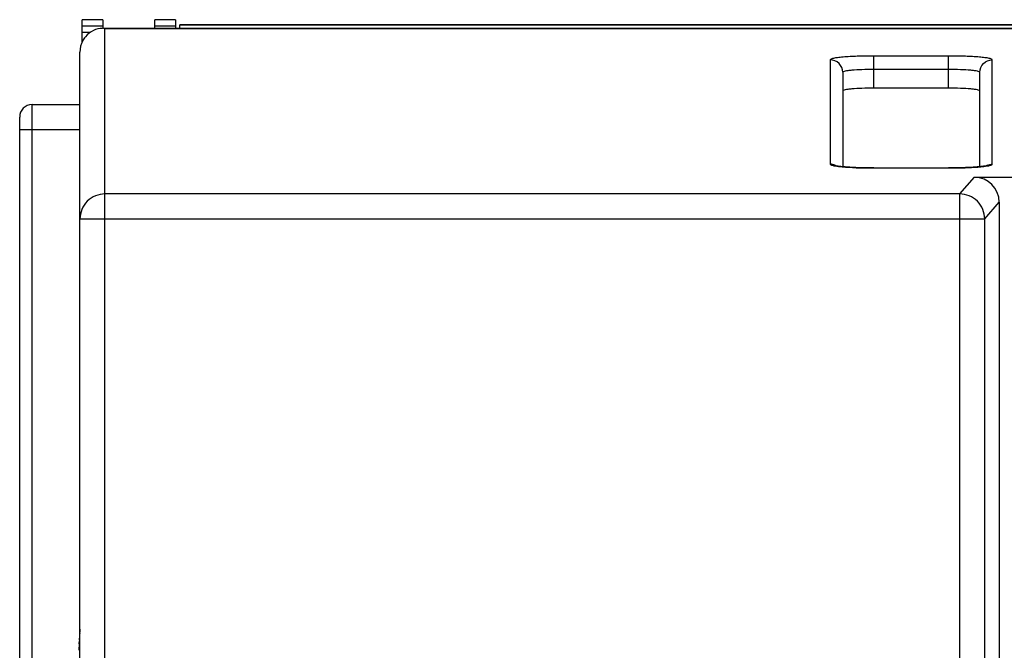
# Model space of a CAD drawing. Units: millimetres. Extents: x 0 to 3091, y 0 to 3565.
# Drawn here: x 1198 to 1435, y 536 to 687 of the extents above; entities that cross this region are included whole.
import ezdxf

# ---------------------------------------------------------------- set-up
doc = ezdxf.new("R2010")
doc.units = ezdxf.units.MM
doc.header["$LTSCALE"] = 115.5
doc.layers.get('0').update_dxf_attribs({"linetype": 'CONTINUOUS'})

msp = doc.modelspace()

# ---------------------------------------------------------------- linework, layer by layer
at = {"color": 7}
for p, q in [((1213.34, 681.71), (1213.34, 687.22)), ((1218.34, 687.22), (1213.34, 687.22)), ((1218.34, 687.18), (1213.34, 687.18)), ((1218.34, 687.22), (1218.34, 685.13)), ((1230.84, 685.15), (1230.84, 687.22)), ((1235.84, 687.22), (1230.84, 687.22)), ((1235.84, 687.18), (1230.84, 687.18)), ((1235.84, 687.22), (1235.84, 685.15)), ((1218.34, 685.63), (1213.34, 685.63)), ((1218.47, 685.15), (1907.21, 685.15)), ((1218.84, 685.13), (1218.48, 685.15)), ((1218.84, 385.93), (1218.84, 685.13)), ((1218.84, 685.13), (1906.84, 685.13)), ((1235.84, 685.63), (1230.84, 685.63)), ((1236.84, 685.15), (1236.84, 685.98)), ((1888.84, 685.98), (1236.84, 685.98)), ((1888.84, 685.94), (1236.84, 685.94)), ((1215.27, 684.13), (1213.34, 684.13)), ((1212.84, 391.67), (1212.84, 679.4)), ((1393.34, 677.57), (1393.34, 652.47)), ((1403.84, 670.75), (1403.84, 678.48)), ((1421.84, 678.48), (1403.84, 678.48)), ((1421.84, 670.75), (1421.84, 678.48)), ((1432.34, 652.47), (1432.34, 677.57)), ((1421.84, 675.23), (1403.84, 675.23)), ((1396.34, 674.58), (1396.34, 651.85)), ((1429.34, 651.85), (1429.34, 674.58)), ((1421.84, 670.75), (1403.84, 670.75)), ((1201.34, 404.28), (1201.34, 666.78)), ((1201.34, 666.78), (1212.84, 666.78)), ((1198.34, 407.28), (1198.34, 663.78)), ((1198.34, 660.78), (1212.84, 660.78)), ((1403.84, 651.56), (1403.84, 651.55)), ((1403.84, 651.56), (1421.84, 651.56)), ((1403.84, 651.55), (1421.84, 651.55)), ((1421.84, 651.56), (1421.84, 651.55)), ((1424.53, 645.3), (1428.03, 649.33)), ((1428.03, 649.33), (1697.65, 649.33)), ((1424.53, 645.3), (1218.84, 645.3)), ((1424.53, 425.76), (1424.53, 645.3)), ((1430.51, 639.33), (1434.01, 643.35)), ((1434.01, 643.35), (1434.01, 427.72)), ((1212.84, 639.33), (1430.51, 639.33)), ((1430.51, 431.74), (1430.51, 639.33)), ((1212.71, 538.36), (1212.72, 538.44)), ((1212.71, 538.16), (1212.71, 538.36)), ((1212.73, 537.78), (1212.73, 537.77)), ((1212.76, 538.12), (1212.75, 538.16)), ((1212.75, 537.7), (1212.75, 537.76)), ((1212.78, 539.75), (1212.79, 539.9)), ((1212.79, 539.9), (1212.79, 539.95)), ((1212.66, 535.69), (1212.66, 535.81)), ((1212.66, 535.66), (1212.66, 535.8)), ((1212.66, 535.53), (1212.66, 535.69)), ((1212.66, 535.53), (1212.66, 535.66)), ((1212.67, 536.08), (1212.67, 536.03)), ((1212.67, 536), (1212.67, 536.03)), ((1212.69, 537.45), (1212.68, 537.31)), ((1212.68, 537.31), (1212.68, 537.18)), ((1212.68, 537.13), (1212.69, 537.28)), ((1212.68, 537.18), (1212.68, 537.07)), ((1212.68, 537.07), (1212.68, 537.13)), ((1212.68, 537.07), (1212.68, 537)), ((1212.68, 536.61), (1212.68, 536.5)), ((1212.68, 536.5), (1212.68, 536.4)), ((1212.69, 536.1), (1212.68, 536.08)), ((1212.68, 536.08), (1212.68, 536.08)), ((1212.69, 537.5), (1212.69, 537.45)), ((1212.69, 537.3), (1212.69, 537.42)), ((1212.69, 537.28), (1212.69, 537.3)), ((1212.7, 537), (1212.69, 536.93)), ((1212.69, 536.2), (1212.69, 536.19)), ((1212.69, 536.19), (1212.69, 536.18)), ((1212.7, 537.68), (1212.7, 537.63)), ((1212.7, 537.63), (1212.7, 537.58)), ((1212.7, 537.58), (1212.7, 537.53)), ((1212.7, 537.51), (1212.7, 537.53)), ((1212.7, 537.53), (1212.7, 537.5)), ((1212.7, 537.5), (1212.7, 537.51)), ((1212.7, 537.49), (1212.7, 537.5)), ((1212.71, 537.67), (1212.71, 537.68)), ((1212.71, 537.66), (1212.71, 537.67)), ((1212.71, 536.91), (1212.72, 536.91)), ((1212.71, 536.77), (1212.71, 536.72)), ((1212.71, 536.72), (1212.71, 536.7)), ((1212.72, 536.9), (1212.73, 536.97)), ((1212.72, 536.91), (1212.72, 536.89)), ((1212.72, 536.89), (1212.72, 536.9)), ((1212.72, 536.77), (1212.72, 536.89)), ((1212.72, 536.71), (1212.72, 536.77)), ((1212.72, 536.68), (1212.72, 536.71)), ((1212.72, 536.05), (1212.72, 536.05)), ((1212.73, 537.13), (1212.74, 537.25)), ((1212.73, 536.97), (1212.73, 537.13)), ((1212.73, 536.49), (1212.73, 536.58)), ((1212.74, 537.31), (1212.74, 537.39)), ((1212.74, 537.29), (1212.74, 537.31)), ((1212.74, 537.25), (1212.74, 537.29)), ((1212.75, 537.67), (1212.75, 537.7))]:
    msp.add_line(p, q, dxfattribs=at)
for centre, radius, start, end in [((1218.47, 679.21), 5.94, 89.9949, 92.1548), ((1218.48, 679.6), 5.59, 140.8738, 152.9267), ((1201.34, 663.78), 3, 90, 180), ((1393.35, 649.48), 2.98, 61.5905, 67.5988), ((1432.33, 649.48), 2.98, 112.4011, 118.372), ((1287.73, 535.52), 75.07, 176.3133, 176.6156), ((1287.74, 535.52), 75.08, 176.081, 176.3133), ((1223.21, 537.38), 10.51, 177.88, 178.4053), ((1217.42, 537.56), 4.72, 175.3174, 176.3635), ((1218.24, 537.51), 5.53, 176.4709, 177.0813), ((1287.65, 535.53), 74.99, 177.3567, 177.7727), ((1218.41, 537.5), 5.71, 174.934, 175.532), ((1287.69, 535.52), 75.03, 176.7731, 177.3567), ((1231.36, 536.32), 18.68, 178.6683, 178.8722), ((1238.82, 536.17), 26.15, 178.8693, 179.0286), ((1256.05, 535.78), 43.37, 179.1797, 179.3112), ((1214.66, 536.15), 1.98, 180.9611, 181.3006), ((1202.42, 536.7), 10.28, 357.311, 357.6139), ((1205.47, 536.55), 7.23, 357.1571, 357.3009), ((1209.12, 536.36), 3.58, 356.2599, 357.102), ((1194.4, 536.78), 18.31, 357.5492, 357.7924), ((1229.26, 536.59), 16.59, 176.2834, 176.7327), ((1216.59, 536.72), 3.91, 173.8855, 174.8101), ((1219.08, 536.49), 6.4, 174.7911, 175.4145), ((1110.19, 539.86), 102.57, 358.1127, 358.2355), ((1216.01, 537.46), 3.31, 175.4555, 175.7411), ((1217.76, 537.33), 5.06, 175.7494, 176.1037), ((1205.34, 537.02), 7.37, 358.3079, 358.9752), ((1225.14, 536.44), 12.43, 178.3288, 178.4895), ((1219.78, 536.12), 7.06, 176.9746, 177.8375), ((1224.04, 535.96), 11.33, 177.8747, 178.6069), ((1233.42, 535.74), 20.71, 178.6229, 179.1505), ((1208.15, 537.61), 4.58, 0.6939, 1.2835), ((1207.4, 537.63), 5.33, 359.6438, 0.3683), ((1206.19, 537.65), 6.54, 359.1133, 359.5666), ((1199.44, 537.75), 13.3, 358.7973, 359.116), ((1275.51, 534.94), 62.78, 179.3229, 179.4627), ((1163.72, 539.1), 49.05, 358.0969, 358.3365), ((1172.49, 538.82), 40.28, 357.9597, 358.0787)]:
    msp.add_arc(centre, radius, start, end, dxfattribs=at)
for centre, major_axis, ratio, start_param, end_param in [((1218.84, 679.4), (0, 6.02), 0.996195, 1.096826, 1.570796), ((1427.99, 643.31), (3.96, 4.56), 0.993347, -0.851805, 0.712381)]:
    msp.add_ellipse(centre, major_axis=major_axis, ratio=ratio, start_param=start_param, end_param=end_param, dxfattribs=at)
for points, knots in [([(1218.25, 685.14), (1217.5, 685.11), (1215.94, 684.75), (1214.66, 683.76), (1214.15, 683.13)], [0, 0, 0, 0, 0.478142, 1, 1, 1, 1]), ([(1403.84, 678.48), (1402.5, 678.48), (1400.03, 678.44), (1397.11, 678.29), (1395.23, 678.1), (1394.24, 677.95), (1393.69, 677.82), (1393.34, 677.66), (1393.34, 677.57)], [0, 0, 0, 0, 0.378506, 0.699801, 0.823501, 0.916083, 0.974624, 1, 1, 1, 1]), ([(1396.34, 674.58), (1396.34, 675.34), (1395.7, 676.93), (1394.11, 677.57), (1393.34, 677.57)], [0, 0, 0, 0, 0.499326, 1, 1, 1, 1]), ([(1432.34, 677.57), (1432.34, 677.66), (1432, 677.82), (1431.45, 677.95), (1430.46, 678.1), (1428.58, 678.29), (1425.66, 678.44), (1423.18, 678.48), (1421.84, 678.48)], [0, 0, 0, 0, 0.025376, 0.083917, 0.176499, 0.300199, 0.621493, 1, 1, 1, 1]), ([(1429.34, 674.58), (1429.34, 675.34), (1429.99, 676.93), (1431.58, 677.57), (1432.34, 677.57)], [0, 0, 0, 0, 0.499326, 1, 1, 1, 1]), ([(1403.84, 675.23), (1402.89, 675.23), (1401.12, 675.21), (1399.03, 675.09), (1397.69, 674.96), (1396.98, 674.85), (1396.59, 674.76), (1396.34, 674.64), (1396.34, 674.58)], [0, 0, 0, 0, 0.378523, 0.699801, 0.823499, 0.916079, 0.97462, 1, 1, 1, 1]), ([(1429.34, 674.58), (1429.34, 674.64), (1429.09, 674.76), (1428.71, 674.85), (1427.99, 674.96), (1426.66, 675.09), (1424.57, 675.21), (1422.8, 675.23), (1421.84, 675.23)], [0, 0, 0, 0, 0.02538, 0.083921, 0.176501, 0.300199, 0.621477, 1, 1, 1, 1]), ([(1403.84, 670.75), (1402.89, 670.75), (1401.12, 670.72), (1399.03, 670.61), (1397.69, 670.48), (1396.98, 670.37), (1396.59, 670.28), (1396.34, 670.16), (1396.34, 670.1)], [0, 0, 0, 0, 0.378523, 0.699801, 0.823499, 0.916079, 0.97462, 1, 1, 1, 1]), ([(1429.34, 670.1), (1429.34, 670.16), (1429.09, 670.28), (1428.71, 670.37), (1427.99, 670.48), (1426.66, 670.61), (1424.57, 670.72), (1422.8, 670.75), (1421.84, 670.75)], [0, 0, 0, 0, 0.02538, 0.083921, 0.176501, 0.300199, 0.621477, 1, 1, 1, 1]), ([(1393.34, 652.47), (1393.34, 652.4), (1393.55, 652.27), (1394.18, 652.09), (1394.85, 651.99), (1395.35, 651.93)], [0, 0, 0, 0, 0.091235, 0.284602, 1, 1, 1, 1]), ([(1403.84, 651.56), (1401.91, 651.56), (1399.25, 651.61), (1396.2, 651.86), (1395.07, 651.99), (1394.68, 652.08)], [0, 0, 0, 0, 0.631256, 0.867351, 1, 1, 1, 1]), ([(1395.35, 651.93), (1395.9, 651.86), (1398.73, 651.61), (1401.57, 651.55), (1403.84, 651.55)], [0, 0, 0, 0, 0.197836, 1, 1, 1, 1]), ([(1431.04, 652.09), (1431.09, 652.11), (1430.52, 651.96), (1430.26, 651.97), (1429.15, 651.82), (1428.03, 651.74), (1426.63, 651.66), (1424.56, 651.59), (1422.95, 651.56), (1421.84, 651.56)], [0, 0, 0, 0, 0.016932, 0.08768, 0.192525, 0.323336, 0.474529, 0.64102, 1, 1, 1, 1]), ([(1421.84, 651.55), (1422.66, 651.55), (1425.49, 651.59), (1428.34, 651.69), (1430.34, 651.93)], [0, 0, 0, 0, 0.288112, 1, 1, 1, 1]), ([(1430.34, 651.93), (1430.84, 651.99), (1431.5, 652.09), (1432.14, 652.27), (1432.34, 652.4), (1432.34, 652.47)], [0, 0, 0, 0, 0.715398, 0.908765, 1, 1, 1, 1]), ([(1218.84, 645.3), (1217.31, 645.3), (1214.13, 644.03), (1212.84, 640.85), (1212.84, 639.33)], [0, 0, 0, 0, 0.500656, 1, 1, 1, 1]), ([(1430.51, 639.33), (1430.5, 640.85), (1429.21, 644.01), (1426.06, 645.29), (1424.53, 645.3)], [0, 0, 0, 0, 0.499837, 1, 1, 1, 1]), ([(1212.71, 538.15), (1212.71, 538.14), (1212.71, 538.08), (1212.7, 538.02), (1212.7, 537.96)], [0, 0, 0, 0, 0.097232, 1, 1, 1, 1]), ([(1212.71, 538.13), (1212.71, 538.13), (1212.71, 538.14), (1212.71, 538.14), (1212.71, 538.15)], [0, 0, 0, 0, 0.419987, 1, 1, 1, 1]), ([(1212.71, 537.98), (1212.71, 538), (1212.71, 538.05), (1212.71, 538.1), (1212.71, 538.13)], [0, 0, 0, 0, 0.469926, 1, 1, 1, 1]), ([(1212.72, 537.79), (1212.72, 537.79), (1212.72, 537.79), (1212.73, 537.8), (1212.73, 537.8)], [0, 0, 0, 0, 0.696175, 1, 1, 1, 1]), ([(1212.75, 538.16), (1212.74, 538.16), (1212.74, 538.13), (1212.73, 538.11), (1212.73, 538.09)], [0, 0, 0, 0, 0.276316, 1, 1, 1, 1]), ([(1212.73, 537.8), (1212.73, 537.8), (1212.73, 537.79), (1212.73, 537.78), (1212.73, 537.78)], [0, 0, 0, 0, 0.25261, 1, 1, 1, 1]), ([(1212.69, 536.85), (1212.69, 536.85), (1212.69, 536.81), (1212.69, 536.78), (1212.68, 536.75)], [0, 0, 0, 0, 0.190446, 1, 1, 1, 1]), ([(1212.68, 536.08), (1212.68, 536.08), (1212.68, 536.09), (1212.68, 536.1), (1212.68, 536.11)], [0, 0, 0, 0, 0.304116, 1, 1, 1, 1]), ([(1212.68, 536.08), (1212.68, 536.08), (1212.68, 536.08), (1212.68, 536.08), (1212.68, 536.08)], [0, 0, 0, 0, 0.725459, 1, 1, 1, 1]), ([(1212.68, 535.82), (1212.68, 535.82), (1212.69, 535.84), (1212.69, 535.85), (1212.69, 535.87)], [0, 0, 0, 0, 0.156729, 1, 1, 1, 1]), ([(1212.68, 535.83), (1212.68, 535.83), (1212.68, 535.82), (1212.68, 535.81), (1212.68, 535.81)], [0, 0, 0, 0, 0.623017, 1, 1, 1, 1]), ([(1212.68, 535.81), (1212.68, 535.81), (1212.68, 535.81), (1212.68, 535.82), (1212.68, 535.82)], [0, 0, 0, 0, 0.25427, 1, 1, 1, 1]), ([(1212.68, 535.81), (1212.68, 535.81), (1212.68, 535.81), (1212.68, 535.81), (1212.68, 535.81)], [0, 0, 0, 0, 0.606705, 1, 1, 1, 1]), ([(1212.69, 536.93), (1212.69, 536.92), (1212.69, 536.9), (1212.69, 536.87), (1212.69, 536.85)], [0, 0, 0, 0, 0.143606, 1, 1, 1, 1]), ([(1212.69, 536.13), (1212.69, 536.13), (1212.69, 536.11), (1212.69, 536.1), (1212.69, 536.1)], [0, 0, 0, 0, 0.473308, 1, 1, 1, 1]), ([(1212.69, 535.87), (1212.69, 535.87), (1212.69, 535.92), (1212.69, 535.96), (1212.69, 535.99)], [0, 0, 0, 0, 0.196515, 1, 1, 1, 1]), ([(1212.7, 537.5), (1212.7, 537.5), (1212.7, 537.5), (1212.7, 537.49), (1212.7, 537.49)], [0, 0, 0, 0, 0.796164, 1, 1, 1, 1]), ([(1212.7, 536.48), (1212.7, 536.46), (1212.7, 536.39), (1212.7, 536.32), (1212.7, 536.27)], [0, 0, 0, 0, 0.294171, 1, 1, 1, 1]), ([(1212.71, 536.91), (1212.71, 536.91), (1212.71, 536.91), (1212.71, 536.91), (1212.71, 536.91)], [0, 0, 0, 0, 0.730568, 1, 1, 1, 1]), ([(1212.72, 536.05), (1212.72, 536.04), (1212.72, 536.03), (1212.71, 536.01), (1212.72, 536.01)], [0, 0, 0, 0, 0.628188, 1, 1, 1, 1]), ([(1212.72, 536.01), (1212.72, 536.01), (1212.71, 536.01), (1212.72, 536.01), (1212.72, 536.01)], [0, 0, 0, 0, 0.237693, 1, 1, 1, 1]), ([(1212.73, 537.31), (1212.73, 537.31), (1212.73, 537.29), (1212.73, 537.27), (1212.72, 537.26)], [0, 0, 0, 0, 0.333236, 1, 1, 1, 1]), ([(1212.72, 537.26), (1212.72, 537.26), (1212.72, 537.26), (1212.72, 537.25), (1212.72, 537.25)], [0, 0, 0, 0, 0.733474, 1, 1, 1, 1]), ([(1212.72, 536.05), (1212.72, 536.06), (1212.72, 536.07), (1212.72, 536.08), (1212.72, 536.08)], [0, 0, 0, 0, 0.499759, 1, 1, 1, 1]), ([(1212.73, 537.47), (1212.73, 537.43), (1212.73, 537.38), (1212.73, 537.33), (1212.73, 537.31)], [0, 0, 0, 0, 0.785285, 1, 1, 1, 1]), ([(1212.74, 536.65), (1212.74, 536.64), (1212.74, 536.62), (1212.73, 536.6), (1212.73, 536.58)], [0, 0, 0, 0, 0.187825, 1, 1, 1, 1]), ([(1212.75, 536.71), (1212.75, 536.7), (1212.74, 536.67), (1212.74, 536.65), (1212.74, 536.65)], [0, 0, 0, 0, 0.686081, 1, 1, 1, 1])]:
    msp.add_open_spline(points, degree=3, knots=knots, dxfattribs=at)
for points in [[(1394.49, 652.24), (1394.13, 652.39), (1393.73, 652.47), (1393.34, 652.47)], [(1431.19, 652.24), (1431.56, 652.39), (1431.95, 652.47), (1432.34, 652.47)], [(1212.73, 538.09), (1212.73, 538.06), (1212.72, 538.03), (1212.72, 538)], [(1212.73, 537.77), (1212.73, 537.75), (1212.73, 537.73), (1212.73, 537.71)], [(1212.72, 537.25), (1212.72, 537.23), (1212.72, 537.2), (1212.72, 537.17)], [(1212.74, 536.22), (1212.74, 536.16), (1212.74, 536.1), (1212.74, 536.04)], [(1212.74, 536.04), (1212.74, 535.98), (1212.74, 535.92), (1212.74, 535.86)]]:
    msp.add_open_spline(points, degree=3, dxfattribs=at)

doc.saveas('drawing.dxf')
